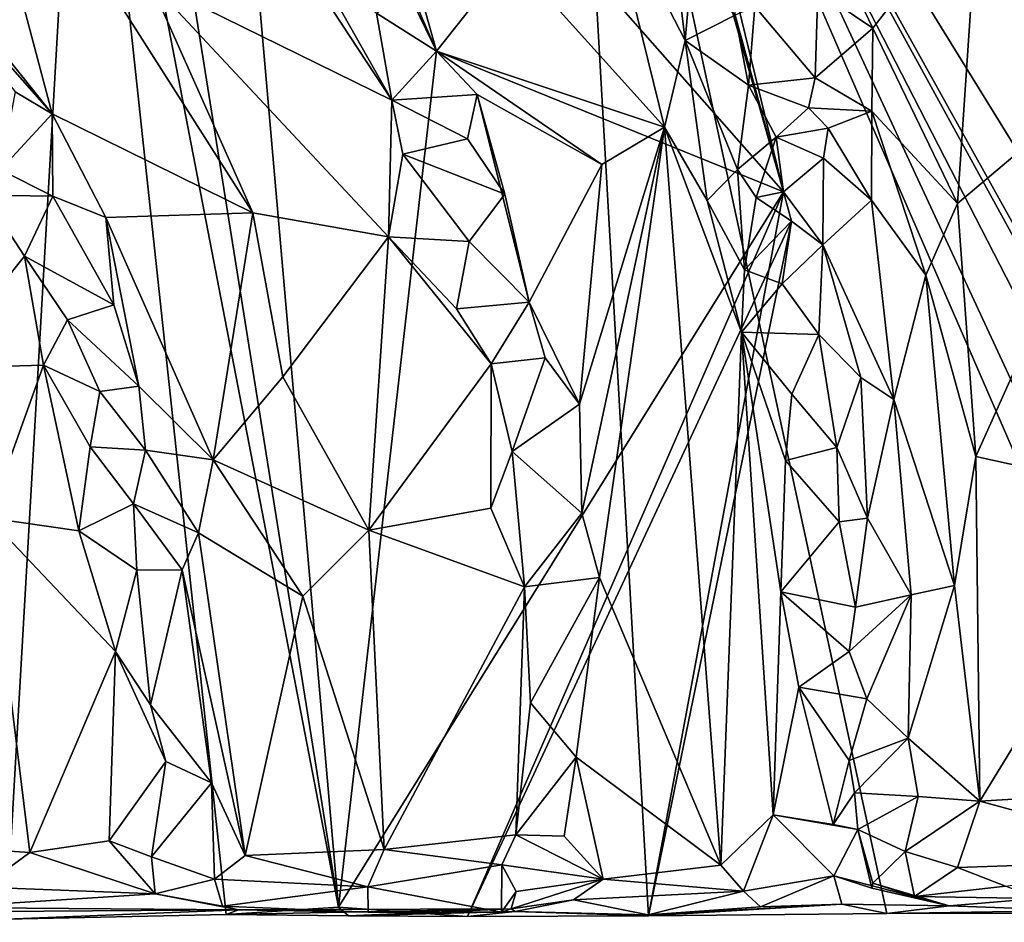
# Model space of a CAD drawing. Extents: x -22.3 to 3.4, y 4.4 to 5.7.
# Drawn here: x -10.2 to -9.6, y 4.4 to 5 of the extents above; entities that cross this region are included whole.
import ezdxf

# ---------------------------------------------------------------- set-up
doc = ezdxf.new("R2010")
doc.units = 0
doc.header["$MEASUREMENT"] = 0
doc.layers.add('1', color=7, linetype='Continuous')

msp = doc.modelspace()

# ---------------------------------------------------------------- linework, layer by layer
at = {"layer": '1'}
for points in [[(-9.38083, 4.37767, -1.28501), (-9.40981, 4.37601, -1.2896), (-9.84936, 5.38722, -1.27966)], [(-9.38083, 4.37767, -1.28501), (-9.84936, 5.38722, -1.27966), (-9.33031, 4.3769, -1.28646)], [(-9.2879, 4.37794, -1.28567), (-9.84936, 5.38722, -1.27966), (-9.22572, 4.37677, -1.28903)], [(-9.63072, 4.37552, -1.28655), (-9.84936, 5.38722, -1.27966), (-9.40981, 4.37601, -1.2896)], [(-9.63072, 4.37552, -1.28655), (-9.79161, 4.37397, -1.28698), (-9.84936, 5.38722, -1.27966)], [(-9.73296, 4.99578, -1.18458), (-9.84936, 5.38722, -1.27966), (-9.70052, 4.86253, -1.185)], [(-8.86891, 5.37593, -1.29977), (-9.22572, 4.37677, -1.28903), (-9.84936, 5.38722, -1.27966)], [(-9.70052, 4.86253, -1.185), (-9.84936, 5.38722, -1.27966), (-9.79161, 4.37397, -1.28698)], [(-9.33031, 4.3769, -1.28646), (-9.84936, 5.38722, -1.27966), (-9.29609, 4.37698, -1.27354)], [(-9.29609, 4.37698, -1.27354), (-9.84936, 5.38722, -1.27966), (-9.2879, 4.37794, -1.28567)], [(-11.05696, 4.89269, -1.24393), (-10.23685, 5.33382, -1.27111), (-10.1731, 5.27257, -1.27436)], [(-10.08068, 5.29433, -1.26914), (-10.00083, 4.37972, -1.28548), (-10.14461, 5.28104, -1.27451)], [(-10.08068, 5.29433, -1.26914), (-9.70052, 4.86253, -1.185), (-9.93472, 4.95767, -1.16121)], [(-9.93472, 4.95767, -1.16121), (-10.00083, 4.37972, -1.28548), (-10.08068, 5.29433, -1.26914)], [(-9.70052, 4.86253, -1.185), (-10.08068, 5.29433, -1.26914), (-9.73307, 4.9818, -1.18314)], [(-10.00083, 4.37972, -1.28548), (-10.1731, 5.27257, -1.27436), (-10.14461, 5.28104, -1.27451)], [(-11.05696, 4.89269, -1.24393), (-10.1731, 5.27257, -1.27436), (-10.63044, 4.36952, -1.27156)], [(-10.45687, 4.37131, -1.27094), (-10.63044, 4.36952, -1.27156), (-10.1731, 5.27257, -1.27436)], [(-10.45687, 4.37131, -1.27094), (-10.1731, 5.27257, -1.27436), (-10.22487, 4.37167, -1.27826)], [(-10.07675, 4.37473, -1.28249), (-10.22487, 4.37167, -1.27826), (-10.1731, 5.27257, -1.27436)], [(-10.07675, 4.37473, -1.28249), (-10.1731, 5.27257, -1.27436), (-10.00083, 4.37972, -1.28548)], [(-9.64035, 4.97306, -1.10523), (-9.56886, 5.06495, -1.09123), (-9.73612, 5.17255, -1.12366)], [(-9.73612, 5.17255, -1.12366), (-9.67745, 4.99839, -1.1201), (-9.64035, 4.97306, -1.10523)], [(-10.36062, 5.12323, -1.02966), (-10.19413, 4.91533, -1.02729), (-10.26059, 5.16497, -1.02968)], [(-10.12843, 5.00504, -1.03887), (-10.26059, 5.16497, -1.02968), (-10.05859, 4.84839, -1.03273)], [(-10.19413, 4.91533, -1.02729), (-10.05859, 4.84839, -1.03273), (-10.26059, 5.16497, -1.02968)], [(-10.19413, 4.91533, -1.02729), (-10.36062, 5.12323, -1.02966), (-10.3063, 5.04253, -1.03308)], [(-9.47026, 5.09205, -1.07577), (-9.56886, 5.06495, -1.09123), (-9.43959, 4.97584, -1.07232)], [(-9.8844, 5.02122, -1.15275), (-9.78085, 4.90626, -1.13306), (-9.82107, 5.07003, -1.14436)], [(-9.76695, 4.96467, -1.14097), (-9.77719, 5.05001, -1.16796), (-9.82107, 5.07003, -1.14436)], [(-9.78085, 4.90626, -1.13306), (-9.76695, 4.96467, -1.14097), (-9.82107, 5.07003, -1.14436)], [(-9.5832, 4.85476, -1.0904), (-9.56886, 5.06495, -1.09123), (-9.64035, 4.97306, -1.10523)], [(-9.56886, 5.06495, -1.09123), (-9.5832, 4.85476, -1.0904), (-9.43959, 4.97584, -1.07232)], [(-10.12843, 5.00504, -1.03887), (-9.96479, 4.92448, -1.0834), (-10.05577, 5.06279, -1.07992)], [(-10.05577, 5.06279, -1.07992), (-9.96479, 4.92448, -1.0834), (-10.00963, 5.0036, -1.0855)], [(-9.76223, 5.01843, -1.18143), (-9.77719, 5.05001, -1.16796), (-9.76695, 4.96467, -1.14097)], [(-10.19413, 4.91533, -1.02729), (-10.3063, 5.04253, -1.03308), (-10.2192, 4.93021, -1.0287)], [(-9.8844, 5.02122, -1.15275), (-9.95644, 5.03468, -1.16676), (-9.93472, 4.95767, -1.16121)], [(-9.93472, 4.95767, -1.16121), (-9.95644, 5.03468, -1.16676), (-9.95298, 4.99535, -1.163)], [(-9.93472, 4.95767, -1.16121), (-9.78085, 4.90626, -1.13306), (-9.8844, 5.02122, -1.15275)], [(-9.76223, 5.01843, -1.18143), (-9.76695, 4.96467, -1.14097), (-9.73307, 4.9818, -1.18314)], [(-10.12843, 5.00504, -1.03887), (-9.96707, 4.8322, -1.06519), (-9.96479, 4.92448, -1.0834)], [(-9.96707, 4.8322, -1.06519), (-10.12843, 5.00504, -1.03887), (-10.05859, 4.84839, -1.03273)], [(-10.00963, 5.0036, -1.0855), (-9.96479, 4.92448, -1.0834), (-9.97525, 4.98324, -1.09897)], [(-9.67745, 4.99839, -1.1201), (-9.72, 4.98781, -1.17971), (-9.67911, 4.9396, -1.14196)], [(-9.67745, 4.99839, -1.1201), (-9.67911, 4.9396, -1.14196), (-9.64035, 4.97306, -1.10523)], [(-9.93472, 4.95767, -1.16121), (-9.95298, 4.99535, -1.163), (-9.97525, 4.98324, -1.09897)], [(-9.73307, 4.9818, -1.18314), (-9.73296, 4.99578, -1.18458), (-9.70052, 4.86253, -1.185)], [(-9.72, 4.98781, -1.17971), (-9.73307, 4.9818, -1.18314), (-9.72427, 4.9346, -1.17905)], [(-9.72427, 4.9346, -1.17905), (-9.67911, 4.9396, -1.14196), (-9.72, 4.98781, -1.17971)], [(-9.97525, 4.98324, -1.09897), (-9.96479, 4.92448, -1.0834), (-9.93472, 4.95767, -1.16121)], [(-9.72427, 4.9346, -1.17905), (-9.73307, 4.9818, -1.18314), (-9.76695, 4.96467, -1.14097)], [(-9.67911, 4.9396, -1.14196), (-9.64097, 4.917, -1.10869), (-9.64035, 4.97306, -1.10523)], [(-9.5832, 4.85476, -1.0904), (-9.64035, 4.97306, -1.10523), (-9.64097, 4.917, -1.10869)], [(-9.57067, 4.6839, -1.0891), (-9.43959, 4.97584, -1.07232), (-9.5832, 4.85476, -1.0904)], [(-9.43959, 4.97584, -1.07232), (-9.57067, 4.6839, -1.0891), (-9.44291, 4.6559, -1.06873)], [(-9.76695, 4.96467, -1.14097), (-9.78085, 4.90626, -1.13306), (-9.75203, 4.85685, -1.13316)], [(-9.76695, 4.96467, -1.14097), (-9.75203, 4.85685, -1.13316), (-9.73158, 4.87768, -1.15149)], [(-9.72427, 4.9346, -1.17905), (-9.76695, 4.96467, -1.14097), (-9.73158, 4.87768, -1.15149)], [(-9.93472, 4.95767, -1.16121), (-9.70052, 4.86253, -1.185), (-10.00083, 4.37972, -1.28548)], [(-9.96479, 4.92448, -1.0834), (-9.90721, 4.92822, -1.15335), (-9.93472, 4.95767, -1.16121)], [(-9.8231, 4.88104, -1.14185), (-9.93472, 4.95767, -1.16121), (-9.90721, 4.92822, -1.15335)], [(-9.93472, 4.95767, -1.16121), (-9.8231, 4.88104, -1.14185), (-9.78085, 4.90626, -1.13306)], [(-9.67911, 4.9396, -1.14196), (-9.72427, 4.9346, -1.17905), (-9.68376, 4.91932, -1.16233)], [(-9.68376, 4.91932, -1.16233), (-9.64097, 4.917, -1.10869), (-9.67911, 4.9396, -1.14196)], [(-9.72427, 4.9346, -1.17905), (-9.73158, 4.87768, -1.15149), (-9.70545, 4.89954, -1.17667)], [(-9.68376, 4.91932, -1.16233), (-9.72427, 4.9346, -1.17905), (-9.70545, 4.89954, -1.17667)], [(-10.19413, 4.91533, -1.02729), (-10.2192, 4.93021, -1.0287), (-10.22909, 4.87751, -1.06608)], [(-9.95754, 4.88804, -1.07991), (-9.96479, 4.92448, -1.0834), (-9.96707, 4.8322, -1.06519)], [(-9.96479, 4.92448, -1.0834), (-9.91375, 4.89837, -1.15099), (-9.90721, 4.92822, -1.15335)], [(-9.95754, 4.88804, -1.07991), (-9.91375, 4.89837, -1.15099), (-9.96479, 4.92448, -1.0834)], [(-9.88855, 4.8611, -1.14861), (-9.90721, 4.92822, -1.15335), (-9.91375, 4.89837, -1.15099)], [(-9.8231, 4.88104, -1.14185), (-9.90721, 4.92822, -1.15335), (-9.8721, 4.78821, -1.14657)], [(-9.90721, 4.92822, -1.15335), (-9.88855, 4.8611, -1.14861), (-9.8721, 4.78821, -1.14657)], [(-9.68376, 4.91932, -1.16233), (-9.70545, 4.89954, -1.17667), (-9.67032, 4.90552, -1.14418)], [(-9.68376, 4.91932, -1.16233), (-9.67032, 4.90552, -1.14418), (-9.64097, 4.917, -1.10869)], [(-10.19362, 4.85976, -1.03614), (-10.19413, 4.91533, -1.02729), (-10.22909, 4.87751, -1.06608)], [(-10.19362, 4.85976, -1.03614), (-10.15782, 4.84532, -1.02784), (-10.19413, 4.91533, -1.02729)], [(-10.19413, 4.91533, -1.02729), (-10.15782, 4.84532, -1.02784), (-10.05859, 4.84839, -1.03273)], [(-9.64111, 4.8569, -1.1215), (-9.64097, 4.917, -1.10869), (-9.67032, 4.90552, -1.14418)], [(-9.64097, 4.917, -1.10869), (-9.64111, 4.8569, -1.1215), (-9.60445, 4.80639, -1.09786)], [(-9.60445, 4.80639, -1.09786), (-9.5832, 4.85476, -1.0904), (-9.64097, 4.917, -1.10869)], [(-9.78085, 4.90626, -1.13306), (-9.8231, 4.88104, -1.14185), (-9.83826, 4.71923, -1.14359)], [(-9.83826, 4.71923, -1.14359), (-9.83663, 4.64561, -1.14452), (-9.78085, 4.90626, -1.13306)], [(-9.82472, 4.60229, -1.14082), (-9.78085, 4.90626, -1.13306), (-9.83663, 4.64561, -1.14452)], [(-9.82472, 4.60229, -1.14082), (-9.74289, 4.40814, -1.12062), (-9.78085, 4.90626, -1.13306)], [(-9.75203, 4.85685, -1.13316), (-9.78085, 4.90626, -1.13306), (-9.72891, 4.76799, -1.12831)], [(-9.72891, 4.76799, -1.12831), (-9.78085, 4.90626, -1.13306), (-9.74289, 4.40814, -1.12062)], [(-9.67032, 4.90552, -1.14418), (-9.70545, 4.89954, -1.17667), (-9.6735, 4.88527, -1.17226)], [(-9.6735, 4.88527, -1.17226), (-9.64111, 4.8569, -1.1215), (-9.67032, 4.90552, -1.14418)], [(-9.88855, 4.8611, -1.14861), (-9.91375, 4.89837, -1.15099), (-9.95754, 4.88804, -1.07991)], [(-9.70545, 4.89954, -1.17667), (-9.73158, 4.87768, -1.15149), (-9.71908, 4.85887, -1.17322)], [(-9.71908, 4.85887, -1.17322), (-9.70052, 4.86253, -1.185), (-9.70545, 4.89954, -1.17667)], [(-9.6735, 4.88527, -1.17226), (-9.70545, 4.89954, -1.17667), (-9.70052, 4.86253, -1.185)], [(-9.9128, 4.82902, -1.08766), (-9.95754, 4.88804, -1.07991), (-9.96707, 4.8322, -1.06519)], [(-9.88855, 4.8611, -1.14861), (-9.95754, 4.88804, -1.07991), (-9.9128, 4.82902, -1.08766)], [(-9.6735, 4.88527, -1.17226), (-9.70052, 4.86253, -1.185), (-9.67396, 4.82693, -1.1771)], [(-9.6735, 4.88527, -1.17226), (-9.67396, 4.82693, -1.1771), (-9.64111, 4.8569, -1.1215)], [(-9.8231, 4.88104, -1.14185), (-9.8721, 4.78821, -1.14657), (-9.83826, 4.71923, -1.14359)], [(-9.75203, 4.85685, -1.13316), (-9.72696, 4.80998, -1.13657), (-9.73158, 4.87768, -1.15149)], [(-9.71908, 4.85887, -1.17322), (-9.73158, 4.87768, -1.15149), (-9.72696, 4.80998, -1.13657)], [(-10.19362, 4.85976, -1.03614), (-10.22909, 4.87751, -1.06608), (-10.23975, 4.86042, -1.06882)], [(-10.2129, 4.81913, -1.06966), (-10.23975, 4.86042, -1.06882), (-10.27331, 4.74361, -1.0291)], [(-10.19362, 4.85976, -1.03614), (-10.23975, 4.86042, -1.06882), (-10.2129, 4.81913, -1.06966)], [(-10.15245, 4.78635, -1.02831), (-10.19362, 4.85976, -1.03614), (-10.2129, 4.81913, -1.06966)], [(-10.15782, 4.84532, -1.02784), (-10.19362, 4.85976, -1.03614), (-10.15245, 4.78635, -1.02831)], [(-10.00083, 4.37972, -1.28548), (-9.70052, 4.86253, -1.185), (-9.91382, 4.37353, -1.28668)], [(-9.91382, 4.37353, -1.28668), (-9.70052, 4.86253, -1.185), (-9.69505, 4.84282, -1.18516)], [(-9.88855, 4.8611, -1.14861), (-9.9128, 4.82902, -1.08766), (-9.8721, 4.78821, -1.14657)], [(-9.69505, 4.84282, -1.18516), (-9.70052, 4.86253, -1.185), (-9.79161, 4.37397, -1.28698)], [(-9.71908, 4.85887, -1.17322), (-9.72696, 4.80998, -1.13657), (-9.69505, 4.84282, -1.18516)], [(-9.69505, 4.84282, -1.18516), (-9.70052, 4.86253, -1.185), (-9.71908, 4.85887, -1.17322)], [(-9.67396, 4.82693, -1.1771), (-9.70052, 4.86253, -1.185), (-9.69505, 4.84282, -1.18516)], [(-9.75203, 4.85685, -1.13316), (-9.72891, 4.76799, -1.12831), (-9.72696, 4.80998, -1.13657)], [(-9.62615, 4.72252, -1.12989), (-9.64111, 4.8569, -1.1215), (-9.67396, 4.82693, -1.1771)], [(-9.60445, 4.80639, -1.09786), (-9.64111, 4.8569, -1.1215), (-9.62615, 4.72252, -1.12989)], [(-9.60445, 4.80639, -1.09786), (-9.57067, 4.6839, -1.0891), (-9.5832, 4.85476, -1.0904)], [(-10.05859, 4.84839, -1.03273), (-10.15782, 4.84532, -1.02784), (-10.08543, 4.68171, -1.02416)], [(-10.13554, 4.73143, -1.02793), (-10.15782, 4.84532, -1.02784), (-10.15245, 4.78635, -1.02831)], [(-10.13554, 4.73143, -1.02793), (-10.08543, 4.68171, -1.02416), (-10.15782, 4.84532, -1.02784)], [(-10.03849, 4.73781, -1.027), (-10.05859, 4.84839, -1.03273), (-10.08543, 4.68171, -1.02416)], [(-9.96707, 4.8322, -1.06519), (-10.05859, 4.84839, -1.03273), (-10.03849, 4.73781, -1.027)], [(-9.69505, 4.84282, -1.18516), (-9.79161, 4.37397, -1.28698), (-9.91382, 4.37353, -1.28668)], [(-9.69505, 4.84282, -1.18516), (-9.72696, 4.80998, -1.13657), (-9.70147, 4.80044, -1.17819)], [(-9.69505, 4.84282, -1.18516), (-9.70147, 4.80044, -1.17819), (-9.67396, 4.82693, -1.1771)], [(-10.03849, 4.73781, -1.027), (-9.98048, 4.63417, -1.03178), (-9.96707, 4.8322, -1.06519)], [(-9.98048, 4.63417, -1.03178), (-9.89793, 4.74648, -1.08309), (-9.96707, 4.8322, -1.06519)], [(-9.96707, 4.8322, -1.06519), (-9.89793, 4.74648, -1.08309), (-9.92116, 4.78369, -1.0816)], [(-9.9128, 4.82902, -1.08766), (-9.96707, 4.8322, -1.06519), (-9.92116, 4.78369, -1.0816)], [(-9.9128, 4.82902, -1.08766), (-9.92116, 4.78369, -1.0816), (-9.8721, 4.78821, -1.14657)], [(-9.67396, 4.82693, -1.1771), (-9.70147, 4.80044, -1.17819), (-9.67667, 4.76642, -1.18359)], [(-9.64825, 4.73721, -1.15876), (-9.67396, 4.82693, -1.1771), (-9.67667, 4.76642, -1.18359)], [(-9.67396, 4.82693, -1.1771), (-9.64825, 4.73721, -1.15876), (-9.62615, 4.72252, -1.12989)], [(-10.27331, 4.74361, -1.0291), (-10.19992, 4.74568, -1.06492), (-10.2129, 4.81913, -1.06966)], [(-10.18371, 4.77627, -1.06143), (-10.15245, 4.78635, -1.02831), (-10.2129, 4.81913, -1.06966)], [(-10.19992, 4.74568, -1.06492), (-10.18371, 4.77627, -1.06143), (-10.2129, 4.81913, -1.06966)], [(-9.72891, 4.76799, -1.12831), (-9.70147, 4.80044, -1.17819), (-9.72696, 4.80998, -1.13657)], [(-9.60445, 4.80639, -1.09786), (-9.62615, 4.72252, -1.12989), (-9.58524, 4.59698, -1.09859)], [(-9.60445, 4.80639, -1.09786), (-9.58524, 4.59698, -1.09859), (-9.57067, 4.6839, -1.0891)], [(-9.72891, 4.76799, -1.12831), (-9.67667, 4.76642, -1.18359), (-9.70147, 4.80044, -1.17819)], [(-10.18371, 4.77627, -1.06143), (-10.13554, 4.73143, -1.02793), (-10.15245, 4.78635, -1.02831)], [(-9.8721, 4.78821, -1.14657), (-9.92116, 4.78369, -1.0816), (-9.89793, 4.74648, -1.08309)], [(-9.8721, 4.78821, -1.14657), (-9.89793, 4.74648, -1.08309), (-9.8615, 4.75051, -1.1382)], [(-9.8721, 4.78821, -1.14657), (-9.8615, 4.75051, -1.1382), (-9.83826, 4.71923, -1.14359)], [(-10.18371, 4.77627, -1.06143), (-10.19992, 4.74568, -1.06492), (-10.16196, 4.72774, -1.06857)], [(-10.18371, 4.77627, -1.06143), (-10.16196, 4.72774, -1.06857), (-10.13554, 4.73143, -1.02793)], [(-9.72891, 4.76799, -1.12831), (-9.74289, 4.40814, -1.12062), (-9.70756, 4.44203, -1.12688)], [(-9.72891, 4.76799, -1.12831), (-9.69494, 4.72607, -1.16474), (-9.67667, 4.76642, -1.18359)], [(-9.69931, 4.68118, -1.14765), (-9.69494, 4.72607, -1.16474), (-9.72891, 4.76799, -1.12831)], [(-9.70756, 4.44203, -1.12688), (-9.70235, 4.59255, -1.13453), (-9.72891, 4.76799, -1.12831)], [(-9.70235, 4.59255, -1.13453), (-9.69931, 4.68118, -1.14765), (-9.72891, 4.76799, -1.12831)], [(-9.6646, 4.68993, -1.17506), (-9.67667, 4.76642, -1.18359), (-9.69494, 4.72607, -1.16474)], [(-9.64825, 4.73721, -1.15876), (-9.67667, 4.76642, -1.18359), (-9.6646, 4.68993, -1.17506)], [(-10.19992, 4.74568, -1.06492), (-10.27331, 4.74361, -1.0291), (-10.2371, 4.64264, -1.0277)], [(-10.19992, 4.74568, -1.06492), (-10.2371, 4.64264, -1.0277), (-10.17616, 4.63373, -1.06034)], [(-10.19992, 4.74568, -1.06492), (-10.16844, 4.69039, -1.06677), (-10.16196, 4.72774, -1.06857)], [(-10.16844, 4.69039, -1.06677), (-10.19992, 4.74568, -1.06492), (-10.17616, 4.63373, -1.06034)], [(-9.89799, 4.64899, -1.07418), (-9.89793, 4.74648, -1.08309), (-9.98048, 4.63417, -1.03178)], [(-9.89799, 4.64899, -1.07418), (-9.88359, 4.68731, -1.09914), (-9.89793, 4.74648, -1.08309)], [(-9.8615, 4.75051, -1.1382), (-9.89793, 4.74648, -1.08309), (-9.88359, 4.68731, -1.09914)], [(-9.88359, 4.68731, -1.09914), (-9.83826, 4.71923, -1.14359), (-9.8615, 4.75051, -1.1382)], [(-10.13554, 4.73143, -1.02793), (-10.16196, 4.72774, -1.06857), (-10.13111, 4.68832, -1.03355)], [(-10.13111, 4.68832, -1.03355), (-10.08543, 4.68171, -1.02416), (-10.13554, 4.73143, -1.02793)], [(-10.03849, 4.73781, -1.027), (-10.08543, 4.68171, -1.02416), (-9.98048, 4.63417, -1.03178)], [(-9.64825, 4.73721, -1.15876), (-9.6646, 4.68993, -1.17506), (-9.64377, 4.64238, -1.17415)], [(-9.64825, 4.73721, -1.15876), (-9.64377, 4.64238, -1.17415), (-9.62615, 4.72252, -1.12989)], [(-10.13111, 4.68832, -1.03355), (-10.16196, 4.72774, -1.06857), (-10.16844, 4.69039, -1.06677)], [(-9.69931, 4.68118, -1.14765), (-9.6646, 4.68993, -1.17506), (-9.69494, 4.72607, -1.16474)], [(-9.83826, 4.71923, -1.14359), (-9.88359, 4.68731, -1.09914), (-9.83663, 4.64561, -1.14452)], [(-9.62615, 4.72252, -1.12989), (-9.64377, 4.64238, -1.17415), (-9.61448, 4.5906, -1.12491)], [(-9.58524, 4.59698, -1.09859), (-9.62615, 4.72252, -1.12989), (-9.61448, 4.5906, -1.12491)], [(-10.13925, 4.65205, -1.05983), (-10.16844, 4.69039, -1.06677), (-10.17616, 4.63373, -1.06034)], [(-10.13925, 4.65205, -1.05983), (-10.13111, 4.68832, -1.03355), (-10.16844, 4.69039, -1.06677)], [(-10.13925, 4.65205, -1.05983), (-10.09538, 4.63237, -1.02492), (-10.13111, 4.68832, -1.03355)], [(-10.09538, 4.63237, -1.02492), (-10.08543, 4.68171, -1.02416), (-10.13111, 4.68832, -1.03355)], [(-9.87544, 4.59597, -1.07869), (-9.88359, 4.68731, -1.09914), (-9.89799, 4.64899, -1.07418)], [(-9.87544, 4.59597, -1.07869), (-9.83663, 4.64561, -1.14452), (-9.88359, 4.68731, -1.09914)], [(-9.66299, 4.63982, -1.1804), (-9.6646, 4.68993, -1.17506), (-9.69931, 4.68118, -1.14765)], [(-9.66299, 4.63982, -1.1804), (-9.64377, 4.64238, -1.17415), (-9.6646, 4.68993, -1.17506)], [(-10.09538, 4.63237, -1.02492), (-10.02492, 4.58959, -1.02349), (-10.08543, 4.68171, -1.02416)], [(-9.98048, 4.63417, -1.03178), (-10.08543, 4.68171, -1.02416), (-10.02492, 4.58959, -1.02349)], [(-9.70235, 4.59255, -1.13453), (-9.66299, 4.63982, -1.1804), (-9.69931, 4.68118, -1.14765)], [(-9.57067, 4.6839, -1.0891), (-9.58524, 4.59698, -1.09859), (-9.568, 4.45125, -1.08313)], [(-9.568, 4.45125, -1.08313), (-9.44291, 4.6559, -1.06873), (-9.57067, 4.6839, -1.0891)], [(-10.17616, 4.63373, -1.06034), (-10.13693, 4.60731, -1.06886), (-10.13925, 4.65205, -1.05983)], [(-10.10648, 4.60739, -1.02918), (-10.09538, 4.63237, -1.02492), (-10.13925, 4.65205, -1.05983)], [(-10.10648, 4.60739, -1.02918), (-10.13925, 4.65205, -1.05983), (-10.13693, 4.60731, -1.06886)], [(-9.42092, 4.46009, -1.06602), (-9.44291, 4.6559, -1.06873), (-9.568, 4.45125, -1.08313)], [(-9.89799, 4.64899, -1.07418), (-9.98048, 4.63417, -1.03178), (-9.87544, 4.59597, -1.07869)], [(-9.83663, 4.64561, -1.14452), (-9.87544, 4.59597, -1.07869), (-9.82472, 4.60229, -1.14082)], [(-10.24768, 4.41919, -1.01404), (-10.20918, 4.41667, -1.02486), (-10.2371, 4.64264, -1.0277)], [(-10.20918, 4.41667, -1.02486), (-10.15141, 4.55239, -1.06228), (-10.2371, 4.64264, -1.0277)], [(-10.2371, 4.64264, -1.0277), (-10.15141, 4.55239, -1.06228), (-10.17616, 4.63373, -1.06034)], [(-9.65203, 4.58232, -1.17407), (-9.66299, 4.63982, -1.1804), (-9.70235, 4.59255, -1.13453)], [(-9.65203, 4.58232, -1.17407), (-9.64377, 4.64238, -1.17415), (-9.66299, 4.63982, -1.1804)], [(-9.61448, 4.5906, -1.12491), (-9.64377, 4.64238, -1.17415), (-9.65203, 4.58232, -1.17407)], [(-10.17616, 4.63373, -1.06034), (-10.15141, 4.55239, -1.06228), (-10.13693, 4.60731, -1.06886)], [(-10.10648, 4.60739, -1.02918), (-10.06384, 4.41467, -1.01783), (-10.09538, 4.63237, -1.02492)], [(-10.09538, 4.63237, -1.02492), (-10.06384, 4.41467, -1.01783), (-10.02492, 4.58959, -1.02349)], [(-9.97, 4.41868, -1.02563), (-9.98048, 4.63417, -1.03178), (-10.02492, 4.58959, -1.02349)], [(-9.97, 4.41868, -1.02563), (-9.87544, 4.59597, -1.07869), (-9.98048, 4.63417, -1.03178)], [(-10.13693, 4.60731, -1.06886), (-10.15141, 4.55239, -1.06228), (-10.12767, 4.51638, -1.06526)], [(-10.13693, 4.60731, -1.06886), (-10.12767, 4.51638, -1.06526), (-10.10648, 4.60739, -1.02918)], [(-10.10648, 4.60739, -1.02918), (-10.12767, 4.51638, -1.06526), (-10.08664, 4.46363, -1.02502)], [(-10.06384, 4.41467, -1.01783), (-10.10648, 4.60739, -1.02918), (-10.08664, 4.46363, -1.02502)], [(-9.87544, 4.59597, -1.07869), (-9.87128, 4.51765, -1.07649), (-9.82472, 4.60229, -1.14082)], [(-9.87128, 4.51765, -1.07649), (-9.84038, 4.48093, -1.14558), (-9.82472, 4.60229, -1.14082)], [(-9.74289, 4.40814, -1.12062), (-9.82472, 4.60229, -1.14082), (-9.84038, 4.48093, -1.14558)], [(-9.88121, 4.4285, -1.06884), (-9.87544, 4.59597, -1.07869), (-9.97, 4.41868, -1.02563)], [(-9.87128, 4.51765, -1.07649), (-9.87544, 4.59597, -1.07869), (-9.88121, 4.4285, -1.06884)], [(-9.69009, 4.52825, -1.13834), (-9.70235, 4.59255, -1.13453), (-9.70756, 4.44203, -1.12688)], [(-9.65203, 4.58232, -1.17407), (-9.70235, 4.59255, -1.13453), (-9.65612, 4.55227, -1.1789)], [(-9.65612, 4.55227, -1.1789), (-9.70235, 4.59255, -1.13453), (-9.69009, 4.52825, -1.13834)], [(-9.61643, 4.49381, -1.1247), (-9.58524, 4.59698, -1.09859), (-9.61448, 4.5906, -1.12491)], [(-9.61643, 4.49381, -1.1247), (-9.568, 4.45125, -1.08313), (-9.58524, 4.59698, -1.09859)], [(-10.06384, 4.41467, -1.01783), (-9.97, 4.41868, -1.02563), (-10.02492, 4.58959, -1.02349)], [(-9.65203, 4.58232, -1.17407), (-9.65612, 4.55227, -1.1789), (-9.61448, 4.5906, -1.12491)], [(-9.65612, 4.55227, -1.1789), (-9.64439, 4.52045, -1.18037), (-9.61448, 4.5906, -1.12491)], [(-9.61448, 4.5906, -1.12491), (-9.64439, 4.52045, -1.18037), (-9.61643, 4.49381, -1.1247)], [(-10.15141, 4.55239, -1.06228), (-10.20918, 4.41667, -1.02486), (-10.15574, 4.42448, -1.05509)], [(-10.11747, 4.47802, -1.06776), (-10.15141, 4.55239, -1.06228), (-10.15574, 4.42448, -1.05509)], [(-10.12767, 4.51638, -1.06526), (-10.15141, 4.55239, -1.06228), (-10.11747, 4.47802, -1.06776)], [(-9.65612, 4.55227, -1.1789), (-9.69009, 4.52825, -1.13834), (-9.64439, 4.52045, -1.18037)], [(-9.70756, 4.44203, -1.12688), (-9.66692, 4.43551, -1.16623), (-9.69009, 4.52825, -1.13834)], [(-9.69009, 4.52825, -1.13834), (-9.66692, 4.43551, -1.16623), (-9.65625, 4.4787, -1.16775)], [(-9.64439, 4.52045, -1.18037), (-9.69009, 4.52825, -1.13834), (-9.65625, 4.4787, -1.16775)], [(-9.61643, 4.49381, -1.1247), (-9.64439, 4.52045, -1.18037), (-9.65625, 4.4787, -1.16775)], [(-10.11747, 4.47802, -1.06776), (-10.08664, 4.46363, -1.02502), (-10.12767, 4.51638, -1.06526)], [(-9.87128, 4.51765, -1.07649), (-9.88121, 4.4285, -1.06884), (-9.84038, 4.48093, -1.14558)], [(-9.61643, 4.49381, -1.1247), (-9.65625, 4.4787, -1.16775), (-9.65268, 4.45699, -1.16908)], [(-9.65268, 4.45699, -1.16908), (-9.60976, 4.45437, -1.11611), (-9.61643, 4.49381, -1.1247)], [(-9.61643, 4.49381, -1.1247), (-9.60976, 4.45437, -1.11611), (-9.568, 4.45125, -1.08313)], [(-9.84038, 4.48093, -1.14558), (-9.88121, 4.4285, -1.06884), (-9.84862, 4.42775, -1.1423)], [(-9.82236, 4.39864, -1.13435), (-9.84038, 4.48093, -1.14558), (-9.84862, 4.42775, -1.1423)], [(-9.82236, 4.39864, -1.13435), (-9.74289, 4.40814, -1.12062), (-9.84038, 4.48093, -1.14558)], [(-10.12699, 4.41362, -1.05857), (-10.11747, 4.47802, -1.06776), (-10.15574, 4.42448, -1.05509)], [(-10.12699, 4.41362, -1.05857), (-10.08664, 4.46363, -1.02502), (-10.11747, 4.47802, -1.06776)], [(-9.65625, 4.4787, -1.16775), (-9.66692, 4.43551, -1.16623), (-9.65268, 4.45699, -1.16908)], [(-10.08451, 4.39856, -1.02305), (-10.08664, 4.46363, -1.02502), (-10.12699, 4.41362, -1.05857)], [(-10.08451, 4.39856, -1.02305), (-10.06384, 4.41467, -1.01783), (-10.08664, 4.46363, -1.02502)], [(-9.42092, 4.46009, -1.06602), (-9.568, 4.45125, -1.08313), (-9.42321, 4.41181, -1.06171)], [(-9.65268, 4.45699, -1.16908), (-9.66692, 4.43551, -1.16623), (-9.65032, 4.4322, -1.15748)], [(-9.65032, 4.4322, -1.15748), (-9.60976, 4.45437, -1.11611), (-9.65268, 4.45699, -1.16908)], [(-9.65032, 4.4322, -1.15748), (-9.61843, 4.41735, -1.09876), (-9.60976, 4.45437, -1.11611)], [(-9.568, 4.45125, -1.08313), (-9.60976, 4.45437, -1.11611), (-9.61843, 4.41735, -1.09876)], [(-9.5832, 4.4065, -1.08193), (-9.568, 4.45125, -1.08313), (-9.61843, 4.41735, -1.09876)], [(-9.42321, 4.41181, -1.06171), (-9.568, 4.45125, -1.08313), (-9.5832, 4.4065, -1.08193)], [(-9.72757, 4.39056, -1.12596), (-9.70756, 4.44203, -1.12688), (-9.74289, 4.40814, -1.12062)], [(-9.66659, 4.40099, -1.15378), (-9.70756, 4.44203, -1.12688), (-9.72757, 4.39056, -1.12596)], [(-9.70756, 4.44203, -1.12688), (-9.66659, 4.40099, -1.15378), (-9.65032, 4.4322, -1.15748)], [(-9.66692, 4.43551, -1.16623), (-9.70756, 4.44203, -1.12688), (-9.65032, 4.4322, -1.15748)], [(-9.89062, 4.40836, -1.05993), (-9.88121, 4.4285, -1.06884), (-9.97, 4.41868, -1.02563)], [(-9.88121, 4.4285, -1.06884), (-9.89062, 4.40836, -1.05993), (-9.82236, 4.39864, -1.13435)], [(-9.82236, 4.39864, -1.13435), (-9.84862, 4.42775, -1.1423), (-9.88121, 4.4285, -1.06884)], [(-9.66659, 4.40099, -1.15378), (-9.64091, 4.39262, -1.15584), (-9.65032, 4.4322, -1.15748)], [(-9.64091, 4.39262, -1.15584), (-9.6403, 4.39602, -1.12591), (-9.65032, 4.4322, -1.15748)], [(-9.6403, 4.39602, -1.12591), (-9.61843, 4.41735, -1.09876), (-9.65032, 4.4322, -1.15748)], [(-10.20918, 4.41667, -1.02486), (-10.24768, 4.41919, -1.01404), (-10.24122, 4.39328, -1.02488)], [(-10.15574, 4.42448, -1.05509), (-10.20918, 4.41667, -1.02486), (-10.12466, 4.38878, -1.07051)], [(-10.12466, 4.38878, -1.07051), (-10.12699, 4.41362, -1.05857), (-10.15574, 4.42448, -1.05509)], [(-10.12466, 4.38878, -1.07051), (-10.20918, 4.41667, -1.02486), (-10.24122, 4.39328, -1.02488)], [(-10.12466, 4.38878, -1.07051), (-10.08451, 4.39856, -1.02305), (-10.12699, 4.41362, -1.05857)], [(-10.06384, 4.41467, -1.01783), (-10.08451, 4.39856, -1.02305), (-9.981, 4.39358, -1.02959)], [(-10.06384, 4.41467, -1.01783), (-9.981, 4.39358, -1.02959), (-9.97, 4.41868, -1.02563)], [(-9.97, 4.41868, -1.02563), (-9.981, 4.39358, -1.02959), (-9.89062, 4.40836, -1.05993)], [(-9.61203, 4.38695, -1.11396), (-9.61843, 4.41735, -1.09876), (-9.6403, 4.39602, -1.12591)], [(-9.61203, 4.38695, -1.11396), (-9.5832, 4.4065, -1.08193), (-9.61843, 4.41735, -1.09876)], [(-9.89062, 4.40836, -1.05993), (-9.981, 4.39358, -1.02959), (-9.89083, 4.37637, -1.07921)], [(-9.89083, 4.37637, -1.07921), (-9.881, 4.39021, -1.0741), (-9.89062, 4.40836, -1.05993)], [(-9.82236, 4.39864, -1.13435), (-9.89062, 4.40836, -1.05993), (-9.881, 4.39021, -1.0741)], [(-9.82236, 4.39864, -1.13435), (-9.72757, 4.39056, -1.12596), (-9.74289, 4.40814, -1.12062)], [(-9.5832, 4.4065, -1.08193), (-9.61203, 4.38695, -1.11396), (-9.55072, 4.39397, -1.08866)], [(-9.42321, 4.41181, -1.06171), (-9.5832, 4.4065, -1.08193), (-9.55072, 4.39397, -1.08866)], [(-9.72757, 4.39056, -1.12596), (-9.71614, 4.38008, -1.14835), (-9.66659, 4.40099, -1.15378)], [(-9.66659, 4.40099, -1.15378), (-9.71614, 4.38008, -1.14835), (-9.66126, 4.38166, -1.20116)], [(-9.66659, 4.40099, -1.15378), (-9.66126, 4.38166, -1.20116), (-9.58876, 4.38069, -1.14595)], [(-9.58876, 4.38069, -1.14595), (-9.64091, 4.39262, -1.15584), (-9.66659, 4.40099, -1.15378)], [(-10.26894, 4.37951, -1.04781), (-10.12466, 4.38878, -1.07051), (-10.24122, 4.39328, -1.02488)], [(-10.08451, 4.39856, -1.02305), (-10.12466, 4.38878, -1.07051), (-10.07919, 4.38053, -1.04275)], [(-10.07919, 4.38053, -1.04275), (-9.981, 4.39358, -1.02959), (-10.08451, 4.39856, -1.02305)], [(-10.07919, 4.38053, -1.04275), (-9.98086, 4.37637, -1.05651), (-9.981, 4.39358, -1.02959)], [(-9.981, 4.39358, -1.02959), (-9.98086, 4.37637, -1.05651), (-9.89083, 4.37637, -1.07921)], [(-9.88428, 4.37858, -1.11749), (-9.84227, 4.38471, -1.14734), (-9.82236, 4.39864, -1.13435)], [(-9.88428, 4.37858, -1.11749), (-9.82236, 4.39864, -1.13435), (-9.881, 4.39021, -1.0741)], [(-9.72757, 4.39056, -1.12596), (-9.82236, 4.39864, -1.13435), (-9.84227, 4.38471, -1.14734)], [(-9.64091, 4.39262, -1.15584), (-9.58876, 4.38069, -1.14595), (-9.6403, 4.39602, -1.12591)], [(-9.6403, 4.39602, -1.12591), (-9.58876, 4.38069, -1.14595), (-9.61203, 4.38695, -1.11396)], [(-9.61203, 4.38695, -1.11396), (-9.52879, 4.38552, -1.10215), (-9.55072, 4.39397, -1.08866)], [(-10.12466, 4.38878, -1.07051), (-10.26894, 4.37951, -1.04781), (-10.06842, 4.37795, -1.11218)], [(-10.07919, 4.38053, -1.04275), (-10.12466, 4.38878, -1.07051), (-10.06842, 4.37795, -1.11218)], [(-9.88428, 4.37858, -1.11749), (-9.881, 4.39021, -1.0741), (-9.89083, 4.37637, -1.07921)], [(-9.84227, 4.38471, -1.14734), (-9.792, 4.37464, -1.16107), (-9.72757, 4.39056, -1.12596)], [(-9.792, 4.37464, -1.16107), (-9.71614, 4.38008, -1.14835), (-9.72757, 4.39056, -1.12596)], [(-9.58876, 4.38069, -1.14595), (-9.52879, 4.38552, -1.10215), (-9.61203, 4.38695, -1.11396)], [(-10.06842, 4.37795, -1.11218), (-10.26894, 4.37951, -1.04781), (-10.23294, 4.3768, -1.15924)], [(-9.98086, 4.37637, -1.05651), (-10.07919, 4.38053, -1.04275), (-10.06842, 4.37795, -1.11218)], [(-9.99413, 4.37396, -1.2652), (-10.07675, 4.37473, -1.28249), (-10.00083, 4.37972, -1.28548)], [(-9.91382, 4.37353, -1.28668), (-9.99413, 4.37396, -1.2652), (-10.00083, 4.37972, -1.28548)], [(-9.88428, 4.37858, -1.11749), (-9.88167, 4.37687, -1.17598), (-9.84227, 4.38471, -1.14734)], [(-9.88167, 4.37687, -1.17598), (-9.792, 4.37464, -1.16107), (-9.84227, 4.38471, -1.14734)], [(-9.66126, 4.38166, -1.20116), (-9.71614, 4.38008, -1.14835), (-9.792, 4.37464, -1.16107)], [(-9.792, 4.37464, -1.16107), (-9.79161, 4.37397, -1.28698), (-9.66126, 4.38166, -1.20116)], [(-9.66126, 4.38166, -1.20116), (-9.79161, 4.37397, -1.28698), (-9.63072, 4.37552, -1.28655)], [(-9.63072, 4.37552, -1.28655), (-9.58876, 4.38069, -1.14595), (-9.66126, 4.38166, -1.20116)], [(-9.63072, 4.37552, -1.28655), (-9.50239, 4.37744, -1.28095), (-9.58876, 4.38069, -1.14595)], [(-9.50239, 4.37744, -1.28095), (-9.52879, 4.38552, -1.10215), (-9.58876, 4.38069, -1.14595)], [(-10.23294, 4.3768, -1.15924), (-10.22487, 4.37167, -1.27826), (-10.06842, 4.37795, -1.11218)], [(-10.07675, 4.37473, -1.28249), (-10.06842, 4.37795, -1.11218), (-10.22487, 4.37167, -1.27826)], [(-10.07675, 4.37473, -1.28249), (-9.99413, 4.37396, -1.2652), (-9.88428, 4.37858, -1.11749)], [(-10.07675, 4.37473, -1.28249), (-9.88428, 4.37858, -1.11749), (-10.06842, 4.37795, -1.11218)], [(-9.98086, 4.37637, -1.05651), (-10.06842, 4.37795, -1.11218), (-9.88428, 4.37858, -1.11749)], [(-9.88167, 4.37687, -1.17598), (-9.88428, 4.37858, -1.11749), (-9.99413, 4.37396, -1.2652)], [(-9.91382, 4.37353, -1.28668), (-9.88167, 4.37687, -1.17598), (-9.99413, 4.37396, -1.2652)], [(-9.98086, 4.37637, -1.05651), (-9.88428, 4.37858, -1.11749), (-9.89083, 4.37637, -1.07921)], [(-9.91382, 4.37353, -1.28668), (-9.79161, 4.37397, -1.28698), (-9.88167, 4.37687, -1.17598)], [(-9.792, 4.37464, -1.16107), (-9.88167, 4.37687, -1.17598), (-9.79161, 4.37397, -1.28698)], [(-9.63072, 4.37552, -1.28655), (-9.40981, 4.37601, -1.2896), (-9.50239, 4.37744, -1.28095)]]:
    msp.add_3dface(points, dxfattribs=at)

doc.saveas('drawing.dxf')
